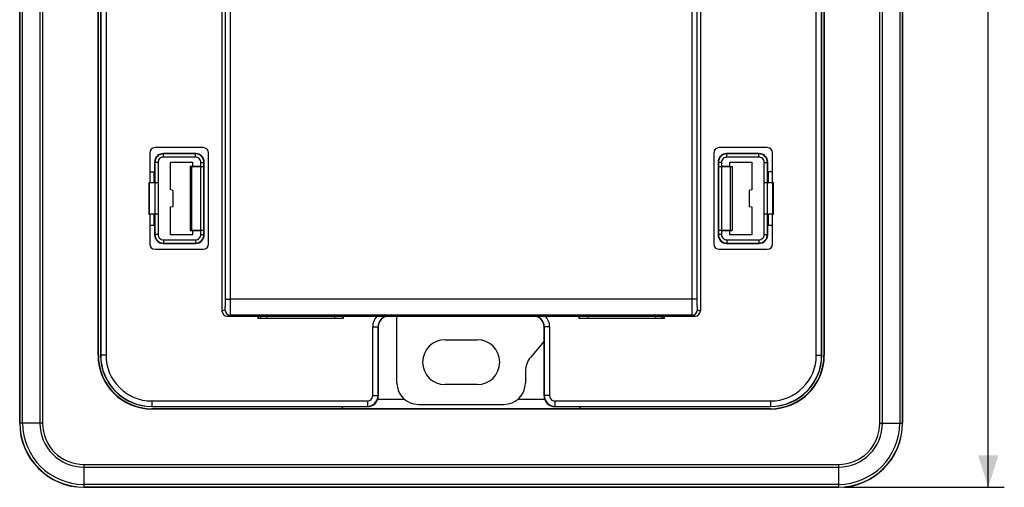
# Model space of a CAD drawing. Units: millimetres. Extents: x -94 to 51, y -72 to 94.
# Drawn here: x -41 to 51, y -72 to -28 of the extents above; entities that cross this region are included whole.
import ezdxf

# ---------------------------------------------------------------- set-up
doc = ezdxf.new("R2010")
doc.units = ezdxf.units.MM
doc.header["$LTSCALE"] = 16.335
doc.layers.get('0').update_dxf_attribs({"linetype": 'CONTINUOUS'})
for name, color, linetype in [('ASSI', 7, 'CONTINUOUS'), ('DRAFT', 7, 'CONTINUOUS'), ('RACCORDO', 7, 'CONTINUOUS'), ('SMUSSO', 7, 'CONTINUOUS')]:
    doc.layers.add(name, color=color, linetype=linetype)
doc.styles.get("Standard").update_dxf_attribs({"font": 'txt', "width": 0.8})
doc.dimstyles.new('DIMSTYLE_1', dxfattribs={"dimtxt": 3, "dimasz": 3, "dimexe": 0.18, "dimexo": 0.0625, "dimgap": 0.09, "dimtad": 1, "dimdsep": 46, "dimtxsty": 'STANDARD', "dimblk": '_FILLED', "dimblk1": '_FILLED', "dimblk2": '_FILLED', "dimcen": 0.09, "dimadec": 0, "dimazin": 0, "dimtfac": 1, "dimtofl": 0, "dimtmove": 0, "dimatfit": 3, "dimldrblk": '_FILLED', "dimfxl": 1, "dimtolj": 1, "dimarcsym": 0})

# ---------------------------------------------------------------- blocks, each defined once
blk = doc.blocks.new('_FILLED')
at = {"color": 0, "linetype": 'BYBLOCK'}
blk.add_solid([(0, 0), (-1, 0.317), (-1, -0.317)], dxfattribs=at)
blk = doc.blocks.new('*D0')
at = {"color": 7, "linetype": 'CONTINUOUS'}
for p, q in [((35.75, 72), (50.75, 72)), ((49.25, 72), (49.25, 0)), ((49.25, -72), (49.25, 0)), ((35.75, -72), (50.75, -72))]:
    blk.add_line(p, q, dxfattribs=at)
at = {"color": 7, "linetype": 'CONTINUOUS', "xscale": 3, "yscale": 3, "zscale": 3}
for p, rotation in [((49.25, 72), 90), ((49.25, -72), 270)]:
    blk.add_blockref('_FILLED', p, dxfattribs=dict(at, rotation=rotation))
at = {"color": 7, "linetype": 'CONTINUOUS', "insert": (45.5, 0), "char_height": 3, "width": 6.42857, "attachment_point": 2, "rotation": 90, "line_spacing_factor": 0.9}
blk.add_mtext('144', dxfattribs=at)

msp = doc.modelspace()

# ---------------------------------------------------------------- linework, layer by layer
at = {"layer": 'ASSI', "color": 7, "linetype": 'CONTINUOUS'}
for p, q in [((-41.25, 66), (-41.25, -66)), ((41.25, -66), (41.25, 66)), ((-33.931, -59.65), (-33.931, 59.65)), ((-33.9, -59.65), (-33.9, 59.65)), ((33.9, 59.65), (33.9, -59.65)), ((33.931, 59.65), (33.931, -59.65)), ((-24.8, -40.8), (-27.85, -40.8)), ((27.85, -40.8), (24.8, -40.8)), ((-28.65, -41.6), (-28.65, -42.5)), ((-27.15, -41.6), (-25.1, -41.6)), ((-27.15, -44.206), (-27.15, -41.6)), ((-24.33, -42), (-25.325, -42)), ((-25.325, -42.008), (-25.175, -42.016)), ((-25.325, -42.008), (-25.325, -47.992)), ((-25.175, -42.016), (-24.335, -42.016)), ((-25.175, -47.984), (-25.175, -42.016)), ((-25.1, -41.6), (-25.1, -42)), ((-24.03, -41.985), (-24.035, -42)), ((-24, -48.4), (-24, -41.6)), ((24, -41.6), (24, -48.4)), ((24.035, -42), (24.03, -41.985)), ((24.33, -42), (25.325, -42)), ((24.335, -42.016), (25.175, -42.016)), ((25.1, -41.6), (27.15, -41.6)), ((25.1, -42), (25.1, -41.6)), ((25.175, -42.016), (25.325, -42.008)), ((25.175, -47.984), (25.175, -42.016)), ((25.325, -42.008), (25.325, -47.992)), ((27.15, -41.6), (27.15, -44.206)), ((28.65, -42.5), (28.65, -41.6)), ((-29.1, -42.5), (-28.65, -42.5)), ((-28.676, -43.533), (-28.676, -42.5)), ((29.1, -42.5), (28.65, -42.5)), ((28.676, -42.5), (28.676, -43.533)), ((-26.9, -44.25), (-27.15, -44.206)), ((-26.9, -45.75), (-26.9, -44.25)), ((27.15, -44.206), (26.9, -44.25)), ((26.9, -44.25), (26.9, -45.75)), ((-27.15, -45.794), (-26.9, -45.75)), ((-27.15, -48.4), (-27.15, -45.794)), ((26.9, -45.75), (27.15, -45.794)), ((27.15, -45.794), (27.15, -48.4)), ((-28.676, -47.5), (-28.676, -46.467)), ((28.676, -46.467), (28.676, -47.5)), ((-29.1, -47.5), (-28.65, -47.5)), ((-28.65, -47.5), (-28.65, -48.4)), ((28.65, -47.5), (29.1, -47.5)), ((28.65, -48.4), (28.65, -47.5)), ((-25.1, -48.4), (-27.15, -48.4)), ((-25.325, -47.992), (-25.175, -47.984)), ((-25.325, -48), (-24.33, -48)), ((-24.335, -47.984), (-25.175, -47.984)), ((-25.1, -48), (-25.1, -48.4)), ((-24.035, -48), (-24.03, -48.015)), ((24.03, -48.015), (24.035, -48)), ((24.33, -48), (25.325, -48)), ((25.175, -47.984), (24.335, -47.984)), ((25.1, -48.4), (25.1, -48)), ((27.15, -48.4), (25.1, -48.4)), ((25.175, -47.984), (25.325, -47.992)), ((-27.85, -49.2), (-24.8, -49.2)), ((24.8, -49.2), (27.85, -49.2)), ((-18.767, -56), (-18.767, -56.174)), ((-18.75, -56), (-18.75, -56.174)), ((18.75, -56.174), (18.75, -56)), ((18.767, -56.174), (18.767, -56)), ((-1.5, -58.2), (1.5, -58.2)), ((1.5, -62.4), (-1.5, -62.4)), ((-7.797, -63.75), (-5.313, -63.75)), ((5.313, -63.75), (7.797, -63.75)), ((-11.025, -64.65), (-28.9, -64.65)), ((28.9, -64.681), (-28.9, -64.681)), ((-11.225, -64.45), (-11.025, -64.65)), ((-11.2, -64.45), (-11.017, -64.633)), ((-11.025, -64.65), (-11.017, -64.633)), ((-11.017, -64.633), (11.017, -64.633)), ((11.017, -64.633), (11.2, -64.45)), ((11.025, -64.65), (11.017, -64.633)), ((11.025, -64.65), (11.225, -64.45)), ((28.9, -64.65), (11.025, -64.65)), ((-35.25, -72), (35.25, -72))]:
    msp.add_line(p, q, dxfattribs=at)
at = {"layer": 'ASSI', "color": 253, "linetype": 'CONTINUOUS'}
for p, q in [((-41.226, -66), (-41.226, 66)), ((-40.976, -66), (-40.976, 66)), ((-39.366, 66), (-39.366, -66)), ((-39.116, 66), (-39.116, -66)), ((39.116, -66), (39.116, 66)), ((39.366, -66), (39.366, 66)), ((40.976, 66), (40.976, -66)), ((41.226, 66), (41.226, -66)), ((-27.85, -40.8), (-27.82, -40.83)), ((-24.83, -40.83), (-27.82, -40.83)), ((-27.82, -41.13), (-27.82, -40.83)), ((-24.83, -41.13), (-27.82, -41.13)), ((-24.8, -40.8), (-24.83, -40.83)), ((-24.83, -41.13), (-24.83, -40.83)), ((24.8, -40.8), (24.83, -40.83)), ((27.82, -40.83), (24.83, -40.83)), ((24.83, -41.13), (24.83, -40.83)), ((27.82, -41.13), (24.83, -41.13)), ((27.82, -40.83), (27.85, -40.8)), ((27.82, -41.13), (27.82, -40.83)), ((-28.65, -41.6), (-28.62, -41.63)), ((-28.32, -41.63), (-28.62, -41.63)), ((-28.62, -41.63), (-28.62, -48.37)), ((-28.32, -41.63), (-28.32, -48.37)), ((-24.335, -47.984), (-24.335, -42.016)), ((-24.33, -41.63), (-24.03, -41.63)), ((-24.33, -42), (-24.33, -41.63)), ((-24.035, -48), (-24.035, -42)), ((-24, -41.6), (-24.03, -41.63)), ((-24.03, -41.985), (-24.03, -41.63)), ((24, -41.6), (24.03, -41.63)), ((24.33, -41.63), (24.03, -41.63)), ((24.03, -41.63), (24.03, -41.985)), ((24.035, -42), (24.035, -48)), ((24.33, -41.63), (24.33, -42)), ((24.335, -42.016), (24.335, -47.984)), ((28.32, -41.63), (28.62, -41.63)), ((28.32, -48.37), (28.32, -41.63)), ((28.62, -41.63), (28.65, -41.6)), ((28.62, -48.37), (28.62, -41.63)), ((-28.62, -48.37), (-28.65, -48.4)), ((-28.32, -48.37), (-28.62, -48.37)), ((-24.33, -48.37), (-24.33, -48)), ((-24.33, -48.37), (-24.03, -48.37)), ((-24.03, -48.37), (-24.03, -48.015)), ((-24, -48.4), (-24.03, -48.37)), ((24, -48.4), (24.03, -48.37)), ((24.03, -48.015), (24.03, -48.37)), ((24.33, -48.37), (24.03, -48.37)), ((24.33, -48), (24.33, -48.37)), ((28.32, -48.37), (28.62, -48.37)), ((28.65, -48.4), (28.62, -48.37)), ((-27.82, -49.17), (-27.85, -49.2)), ((-27.82, -48.87), (-24.83, -48.87)), ((-27.82, -48.87), (-27.82, -49.17)), ((-27.82, -49.17), (-24.83, -49.17)), ((-24.83, -48.87), (-24.83, -49.17)), ((-24.8, -49.2), (-24.83, -49.17)), ((24.8, -49.2), (24.83, -49.17)), ((24.83, -48.87), (27.82, -48.87)), ((24.83, -48.87), (24.83, -49.17)), ((24.83, -49.17), (27.82, -49.17)), ((27.82, -48.87), (27.82, -49.17)), ((27.85, -49.2), (27.82, -49.17)), ((-33.9, -59.65), (-33.931, -59.65)), ((33.9, -59.65), (33.931, -59.65)), ((-28.9, -64.65), (-28.9, -64.681)), ((28.9, -64.65), (28.9, -64.681)), ((-39.116, -66), (-41.25, -66)), ((39.116, -66), (41.25, -66)), ((-35.25, -69.866), (35.25, -69.866)), ((-35.25, -69.866), (-35.25, -72)), ((35.25, -69.866), (35.25, -72)), ((-35.25, -70.116), (35.25, -70.116)), ((35.25, -71.726), (-35.25, -71.726)), ((35.25, -71.976), (-35.25, -71.976))]:
    msp.add_line(p, q, dxfattribs=at)
for centre, radius, start, end in [((-27.82, -41.63), 0.8, 90.00571, 179.99429), ((-27.82, -41.63), 0.5, 89.99658, 180.00342), ((-24.83, -41.63), 0.8, 0.00571, 89.99429), ((-24.83, -41.63), 0.5, 359.99661, 90.00339), ((24.83, -41.63), 0.8, 90.00571, 179.99429), ((24.83, -41.63), 0.5, 89.99658, 180.00342), ((27.82, -41.63), 0.8, 0.00571, 89.99429), ((27.82, -41.63), 0.5, 359.99661, 90.00339), ((-27.82, -48.37), 0.8, 180.00571, 269.99429), ((-27.82, -48.37), 0.5, 179.99658, 270.00342), ((-24.83, -48.37), 0.8, 270.00571, 359.99429), ((-24.83, -48.37), 0.5, 269.99661, 0.00339), ((24.83, -48.37), 0.8, 180.00571, 269.99429), ((24.83, -48.37), 0.5, 179.99658, 270.00342), ((27.82, -48.37), 0.8, 270.00571, 359.99429), ((27.82, -48.37), 0.5, 269.99661, 0.00339), ((-35.25, -66), 5.976, 180, 270), ((-35.25, -66), 5.726, 180, 270), ((-35.25, -66), 4.116, 180, 270), ((-35.25, -66), 3.866, 180, 270), ((35.25, -66), 5.976, 270, 360), ((35.25, -66), 5.726, 270, 360), ((35.25, -66), 4.116, 270, 360), ((35.25, -66), 3.866, 270, 360)]:
    msp.add_arc(centre, radius, start, end, dxfattribs=at)
at = {"layer": 'ASSI', "color": 7, "linetype": 'CONTINUOUS'}
for centre, radius, start, end in [((-1.5, -60.3), 2.1, 90, 270), ((1.5, -60.3), 2.1, 270, 90), ((-28.9, -59.65), 5.031, 180, 270), ((-28.9, -59.65), 5, 180, 270), ((28.9, -59.65), 5.031, 270, 360), ((28.9, -59.65), 5, 270, 360), ((-35.25, -66), 6, 180, 270), ((35.25, -66), 6, 270, 360)]:
    msp.add_arc(centre, radius, start, end, dxfattribs=at)
for centre, major_axis, ratio, start_param, end_param in [((-27.85, -41.6), (-0.566, 0.566), 0.999695, -0.785246, 0.785246), ((-24.8, -41.6), (0.566, 0.566), 0.999695, -0.785246, 0.785246), ((24.8, -41.6), (0.566, -0.566), 0.999695, 2.356347, 3.926839), ((27.85, -41.6), (0.566, 0.566), 0.999695, -0.785246, 0.785246), ((-24.335, -42), (0.3, 0), 0.052408, -1.570796, -0.017453), ((-24.33, -41.984), (0.3, 0), 0.052408, -1.570796, -0.017453), ((24.33, -41.984), (0.3, 0), 0.052408, -3.124139, -1.570796), ((24.335, -42), (0.3, 0), 0.052408, -3.124139, -1.570796), ((-27.85, -48.4), (0.566, 0.566), 0.999695, -3.926839, -2.356347), ((-24.8, -48.4), (0.566, -0.566), 0.999695, -0.785246, 0.785246), ((-24.335, -48), (0.3, 0), 0.052408, 0.017453, 1.570796), ((-24.33, -48.016), (0.3, 0), 0.052408, 0.017453, 1.570796), ((24.8, -48.4), (0.566, 0.566), 0.999695, 2.356347, 3.926839), ((24.33, -48.016), (0.3, 0), 0.052408, 1.570796, 3.124139), ((24.335, -48), (0.3, 0), 0.052408, 1.570796, 3.124139), ((27.85, -48.4), (-0.566, 0.566), 0.999695, -3.926839, -2.356347)]:
    msp.add_ellipse(centre, major_axis=major_axis, ratio=ratio, start_param=start_param, end_param=end_param, dxfattribs=at)
at = {"layer": 'DRAFT', "color": 7, "linetype": 'CONTINUOUS'}
for p, q in [((-41.25, 66), (-41.25, -66)), ((41.25, -66), (41.25, 66)), ((-33.931, -59.65), (-33.931, 59.65)), ((-33.9, -59.65), (-33.9, 59.65)), ((-33.7, 59.65), (-33.7, -59.65)), ((33.7, -59.65), (33.7, 59.65)), ((33.9, 59.65), (33.9, -59.65)), ((33.931, 59.65), (33.931, -59.65)), ((-27.15, -41.6), (-25.1, -41.6)), ((-27.15, -44.206), (-27.15, -41.6)), ((-25.325, -42), (-25.1, -42)), ((-25.325, -42.008), (-25.175, -42.016)), ((-25.325, -42.008), (-25.325, -47.992)), ((-25.175, -47.984), (-25.175, -42.016)), ((-25.1, -41.6), (-25.1, -42)), ((25.1, -41.6), (27.15, -41.6)), ((25.1, -42), (25.1, -41.6)), ((25.1, -42), (25.325, -42)), ((25.175, -42.016), (25.325, -42.008)), ((25.175, -47.984), (25.175, -42.016)), ((25.325, -42.008), (25.325, -47.992)), ((27.15, -41.6), (27.15, -44.206)), ((-28.676, -43.533), (-28.676, -42.5)), ((28.676, -42.5), (28.676, -43.533)), ((-29.179, -43.5), (-29.1, -43.5)), ((-29.179, -43.5), (-29.179, -46.5)), ((-28.3, -43.533), (-29.12, -43.533)), ((-29.12, -46.467), (-29.12, -43.533)), ((29.12, -43.533), (28.3, -43.533)), ((29.1, -43.5), (29.179, -43.5)), ((29.12, -46.467), (29.12, -43.533)), ((29.179, -46.5), (29.179, -43.5)), ((-26.9, -44.25), (-27.15, -44.206)), ((-26.9, -45.75), (-26.9, -44.25)), ((27.15, -44.206), (26.9, -44.25)), ((26.9, -44.25), (26.9, -45.75)), ((-27.15, -45.794), (-26.9, -45.75)), ((-27.15, -48.4), (-27.15, -45.794)), ((26.9, -45.75), (27.15, -45.794)), ((27.15, -45.794), (27.15, -48.4)), ((-29.1, -46.5), (-29.179, -46.5)), ((-28.3, -46.467), (-29.12, -46.467)), ((-28.676, -47.5), (-28.676, -46.467)), ((29.12, -46.467), (28.3, -46.467)), ((28.676, -46.467), (28.676, -47.5)), ((29.179, -46.5), (29.1, -46.5)), ((-25.1, -48.4), (-27.15, -48.4)), ((-25.325, -47.992), (-25.175, -47.984)), ((-25.325, -48), (-25.1, -48)), ((-25.1, -48), (-25.1, -48.4)), ((25.1, -48), (25.325, -48)), ((25.1, -48.4), (25.1, -48)), ((27.15, -48.4), (25.1, -48.4)), ((25.175, -47.984), (25.325, -47.992)), ((-21.85, -56), (21.85, -56)), ((-19, -56), (-19, -56.2)), ((-18.974, -56), (-18.974, -56.174)), ((-18.166, -56), (-18.166, -56.174)), ((-11.834, -56), (-11.834, -56.174)), ((-11.026, -56.174), (-11.026, -56)), ((-11, -56.2), (-11, -56)), ((11, -56), (11, -56.2)), ((11.026, -56), (11.026, -56.174)), ((11.834, -56), (11.834, -56.174)), ((18.166, -56), (18.166, -56.174)), ((18.974, -56.174), (18.974, -56)), ((19, -56.2), (19, -56)), ((-19, -56.2), (-18.974, -56.174)), ((-19, -56.2), (-11, -56.2)), ((-18.974, -56.174), (-11.026, -56.174)), ((-11, -56.2), (-11.026, -56.174)), ((11, -56.2), (11.026, -56.174)), ((11, -56.2), (19, -56.2)), ((11.026, -56.174), (18.974, -56.174)), ((19, -56.2), (18.974, -56.174)), ((-7.797, -63.75), (-5.313, -63.75)), ((5.313, -63.75), (7.797, -63.75)), ((-11.025, -64.65), (-28.9, -64.65)), ((28.9, -64.681), (-28.9, -64.681)), ((-11.225, -64.45), (-11.025, -64.65)), ((-11.2, -64.45), (-11.017, -64.633)), ((-11.025, -64.65), (-11.017, -64.633)), ((-11.017, -64.633), (11.017, -64.633)), ((11.017, -64.633), (11.2, -64.45)), ((11.025, -64.65), (11.017, -64.633)), ((11.025, -64.65), (11.225, -64.45)), ((28.9, -64.65), (11.025, -64.65)), ((-35.25, -72), (35.25, -72))]:
    msp.add_line(p, q, dxfattribs=at)
at = {"layer": 'DRAFT', "color": 253, "linetype": 'CONTINUOUS'}
for p, q in [((-33.9, -59.65), (-33.931, -59.65)), ((33.9, -59.65), (33.931, -59.65)), ((-28.9, -64.65), (-28.9, -64.681)), ((28.9, -64.65), (28.9, -64.681))]:
    msp.add_line(p, q, dxfattribs=at)
at = {"layer": 'DRAFT', "color": 7, "linetype": 'CONTINUOUS'}
for centre, radius, start, end in [((-28.9, -59.65), 5.031, 180, 270), ((-28.9, -59.65), 5, 180, 270), ((-28.9, -59.65), 4.8, 180, 270), ((28.9, -59.65), 5.031, 270, 360), ((28.9, -59.65), 5, 270, 360), ((28.9, -59.65), 4.8, 270, 360), ((-35.25, -66), 6, 180, 270), ((35.25, -66), 6, 270, 360)]:
    msp.add_arc(centre, radius, start, end, dxfattribs=at)
at = {"layer": 'RACCORDO', "color": 253, "linetype": 'CONTINUOUS'}
for p, q in [((-41.226, -66), (-41.226, 66)), ((-40.976, -66), (-40.976, 66)), ((-39.366, 66), (-39.366, -66)), ((-39.116, 66), (-39.116, -66)), ((39.116, -66), (39.116, 66)), ((39.366, -66), (39.366, 66)), ((40.976, 66), (40.976, -66)), ((41.226, 66), (41.226, -66)), ((-22.022, -54.408), (-22.022, 54.408)), ((-21.544, -54.408), (-21.544, 54.408)), ((21.544, 54.408), (21.544, -54.408)), ((22.022, 54.408), (22.022, -54.408)), ((-27.85, -40.8), (-27.82, -40.83)), ((-24.83, -40.83), (-27.82, -40.83)), ((-27.82, -41.13), (-27.82, -40.83)), ((-24.83, -41.13), (-27.82, -41.13)), ((-24.8, -40.8), (-24.83, -40.83)), ((-24.83, -41.13), (-24.83, -40.83)), ((24.8, -40.8), (24.83, -40.83)), ((27.82, -40.83), (24.83, -40.83)), ((24.83, -41.13), (24.83, -40.83)), ((27.82, -41.13), (24.83, -41.13)), ((27.82, -40.83), (27.85, -40.8)), ((27.82, -41.13), (27.82, -40.83)), ((-28.65, -41.6), (-28.62, -41.63)), ((-28.32, -41.63), (-28.62, -41.63)), ((-28.62, -41.63), (-28.62, -48.37)), ((-28.32, -41.63), (-28.32, -48.37)), ((-24.335, -47.984), (-24.335, -42.016)), ((-24.33, -41.63), (-24.03, -41.63)), ((-24.33, -42), (-24.33, -41.63)), ((-24.035, -48), (-24.035, -42)), ((-24, -41.6), (-24.03, -41.63)), ((-24.03, -41.985), (-24.03, -41.63)), ((24, -41.6), (24.03, -41.63)), ((24.33, -41.63), (24.03, -41.63)), ((24.03, -41.63), (24.03, -41.985)), ((24.035, -42), (24.035, -48)), ((24.33, -41.63), (24.33, -42)), ((24.335, -42.016), (24.335, -47.984)), ((28.32, -41.63), (28.62, -41.63)), ((28.32, -48.37), (28.32, -41.63)), ((28.62, -41.63), (28.65, -41.6)), ((28.62, -48.37), (28.62, -41.63)), ((-28.62, -48.37), (-28.65, -48.4)), ((-28.32, -48.37), (-28.62, -48.37)), ((-24.33, -48.37), (-24.33, -48)), ((-24.33, -48.37), (-24.03, -48.37)), ((-24.03, -48.37), (-24.03, -48.015)), ((-24, -48.4), (-24.03, -48.37)), ((24, -48.4), (24.03, -48.37)), ((24.03, -48.015), (24.03, -48.37)), ((24.33, -48.37), (24.03, -48.37)), ((24.33, -48), (24.33, -48.37)), ((28.32, -48.37), (28.62, -48.37)), ((28.65, -48.4), (28.62, -48.37)), ((-27.82, -49.17), (-27.85, -49.2)), ((-27.82, -48.87), (-24.83, -48.87)), ((-27.82, -48.87), (-27.82, -49.17)), ((-27.82, -49.17), (-24.83, -49.17)), ((-24.83, -48.87), (-24.83, -49.17)), ((-24.8, -49.2), (-24.83, -49.17)), ((24.8, -49.2), (24.83, -49.17)), ((24.83, -48.87), (27.82, -48.87)), ((24.83, -48.87), (24.83, -49.17)), ((24.83, -49.17), (27.82, -49.17)), ((27.82, -48.87), (27.82, -49.17)), ((27.85, -49.2), (27.82, -49.17)), ((-22.022, -54.408), (-21.544, -54.408)), ((22.022, -54.408), (21.544, -54.408)), ((-22.35, -55.5), (-22.073, -55.408)), ((-21.85, -56), (-21.574, -55.908)), ((21.574, -55.908), (21.85, -56)), ((22.073, -55.408), (22.35, -55.5)), ((-39.116, -66), (-41.25, -66)), ((39.116, -66), (41.25, -66)), ((-35.25, -69.866), (35.25, -69.866)), ((-35.25, -69.866), (-35.25, -72)), ((35.25, -69.866), (35.25, -72)), ((-35.25, -70.116), (35.25, -70.116)), ((35.25, -71.726), (-35.25, -71.726)), ((35.25, -71.976), (-35.25, -71.976))]:
    msp.add_line(p, q, dxfattribs=at)
at = {"layer": 'RACCORDO', "color": 7, "linetype": 'CONTINUOUS'}
for p, q in [((-22.35, 55.5), (-22.35, -55.5)), ((22.35, 55.5), (22.35, -55.5)), ((-24.1, -40.25), (-28.6, -40.25)), ((28.6, -40.25), (24.1, -40.25)), ((-29.1, -40.75), (-29.1, -43.5)), ((-24.8, -40.8), (-27.85, -40.8)), ((-23.6, -49.25), (-23.6, -40.75)), ((23.6, -40.75), (23.6, -49.25)), ((27.85, -40.8), (24.8, -40.8)), ((29.1, -43.5), (29.1, -40.75)), ((-28.65, -41.6), (-28.65, -42.5)), ((-25.175, -42.016), (-24.335, -42.016)), ((-24.33, -42), (-25.1, -42)), ((-24.03, -41.985), (-24.035, -42)), ((-24, -48.4), (-24, -41.6)), ((24, -41.6), (24, -48.4)), ((24.035, -42), (24.03, -41.985)), ((25.1, -42), (24.33, -42)), ((24.335, -42.016), (25.175, -42.016)), ((28.65, -42.5), (28.65, -41.6)), ((-29.1, -42.5), (-28.65, -42.5)), ((29.1, -42.5), (28.65, -42.5)), ((-29.12, -43.533), (-29.153, -43.5)), ((29.153, -43.5), (29.12, -43.533)), ((-29.153, -46.5), (-29.12, -46.467)), ((-29.1, -46.5), (-29.1, -49.25)), ((29.1, -49.25), (29.1, -46.5)), ((29.12, -46.467), (29.153, -46.5)), ((-29.1, -47.5), (-28.65, -47.5)), ((-28.65, -47.5), (-28.65, -48.4)), ((28.65, -47.5), (29.1, -47.5)), ((28.65, -48.4), (28.65, -47.5)), ((-24.335, -47.984), (-25.175, -47.984)), ((-25.1, -48), (-24.33, -48)), ((-24.035, -48), (-24.03, -48.015)), ((24.03, -48.015), (24.035, -48)), ((24.33, -48), (25.1, -48)), ((25.175, -47.984), (24.335, -47.984)), ((-27.85, -49.2), (-24.8, -49.2)), ((24.8, -49.2), (27.85, -49.2)), ((-28.6, -49.75), (-24.1, -49.75)), ((24.1, -49.75), (28.6, -49.75)), ((-18.767, -56), (-18.767, -56.174)), ((-18.75, -56), (-18.75, -56.174)), ((-6, -62.25), (-6, -56)), ((18.75, -56.174), (18.75, -56)), ((18.767, -56.174), (18.767, -56)), ((-7.75, -57), (-7.75, -63.45)), ((7.75, -63.45), (7.75, -57)), ((7.75, -58.334), (6.468, -59.862)), ((6, -61.148), (6, -62.25)), ((-4, -64.25), (4, -64.25)), ((-28.9, -64.45), (-8.75, -64.45)), ((8.75, -64.45), (28.9, -64.45))]:
    msp.add_line(p, q, dxfattribs=at)
at = {"layer": 'RACCORDO', "color": 253, "linetype": 'CONTINUOUS'}
for centre, radius, start, end in [((-27.82, -41.63), 0.8, 90.00571, 179.99429), ((-27.82, -41.63), 0.5, 89.99658, 180.00342), ((-24.83, -41.63), 0.8, 0.00571, 89.99429), ((-24.83, -41.63), 0.5, 359.99661, 90.00339), ((24.83, -41.63), 0.8, 90.00571, 179.99429), ((24.83, -41.63), 0.5, 89.99658, 180.00342), ((27.82, -41.63), 0.8, 0.00571, 89.99429), ((27.82, -41.63), 0.5, 359.99661, 90.00339), ((-27.82, -48.37), 0.8, 180.00571, 269.99429), ((-27.82, -48.37), 0.5, 179.99658, 270.00342), ((-24.83, -48.37), 0.8, 270.00571, 359.99429), ((-24.83, -48.37), 0.5, 269.99661, 0.00339), ((24.83, -48.37), 0.8, 180.00571, 269.99429), ((24.83, -48.37), 0.5, 179.99658, 270.00342), ((27.82, -48.37), 0.8, 270.00571, 359.99429), ((27.82, -48.37), 0.5, 269.99661, 0.00339), ((-21.573, -55.408), 0.5, 180.02473, 269.90059), ((21.573, -55.408), 0.5, 270.09941, 359.97527), ((-35.25, -66), 5.976, 180, 270), ((-35.25, -66), 5.726, 180, 270), ((-35.25, -66), 4.116, 180, 270), ((-35.25, -66), 3.866, 180, 270), ((35.25, -66), 5.976, 270, 360), ((35.25, -66), 5.726, 270, 360), ((35.25, -66), 4.116, 270, 360), ((35.25, -66), 3.866, 270, 360)]:
    msp.add_arc(centre, radius, start, end, dxfattribs=at)
at = {"layer": 'RACCORDO', "color": 7, "linetype": 'CONTINUOUS'}
for centre, radius, start, end in [((8, -61.148), 2, 140, 180), ((-4, -62.25), 2, 180, 270), ((4, -62.25), 2, 270, 360), ((-8.75, -63.45), 1, 269.9965, 0.0035), ((8.75, -63.45), 1, 179.9965, 270.0035)]:
    msp.add_arc(centre, radius, start, end, dxfattribs=at)
for centre, major_axis, ratio, start_param, end_param in [((-28.6, -40.75), (0.354, -0.354), 0.999695, 2.356347, 3.926839), ((-24.1, -40.75), (0.354, 0.354), 0.999695, -0.785246, 0.785246), ((24.1, -40.75), (0.354, -0.354), 0.999695, 2.356347, 3.926839), ((28.6, -40.75), (0.354, 0.354), 0.999695, -0.785246, 0.785246), ((-27.85, -41.6), (-0.566, 0.566), 0.999695, -0.785246, 0.785246), ((-24.8, -41.6), (0.566, 0.566), 0.999695, -0.785246, 0.785246), ((24.8, -41.6), (0.566, -0.566), 0.999695, 2.356347, 3.926839), ((27.85, -41.6), (0.566, 0.566), 0.999695, -0.785246, 0.785246), ((-24.335, -42), (0.3, 0), 0.052408, -1.570796, -0.017453), ((-24.33, -41.984), (0.3, 0), 0.052408, -1.570796, -0.017453), ((24.33, -41.984), (0.3, 0), 0.052408, -3.124139, -1.570796), ((24.335, -42), (0.3, 0), 0.052408, -3.124139, -1.570796), ((-27.85, -48.4), (0.566, 0.566), 0.999695, -3.926839, -2.356347), ((-24.8, -48.4), (0.566, -0.566), 0.999695, -0.785246, 0.785246), ((-24.335, -48), (0.3, 0), 0.052408, 0.017453, 1.570796), ((-24.33, -48.016), (0.3, 0), 0.052408, 0.017453, 1.570796), ((24.8, -48.4), (0.566, 0.566), 0.999695, 2.356347, 3.926839), ((24.33, -48.016), (0.3, 0), 0.052408, 1.570796, 3.124139), ((24.335, -48), (0.3, 0), 0.052408, 1.570796, 3.124139), ((27.85, -48.4), (-0.566, 0.566), 0.999695, -3.926839, -2.356347), ((-28.6, -49.25), (0.354, 0.354), 0.999695, -3.926839, -2.356347), ((-24.1, -49.25), (0.354, -0.354), 0.999695, -0.785246, 0.785246), ((24.1, -49.25), (0.354, 0.354), 0.999695, -3.926839, -2.356347), ((28.6, -49.25), (-0.354, 0.354), 0.999695, -3.926839, -2.356347), ((-21.849, -55.5), (0.475, 0.158), 0.998478, 2.820542, 4.390425), ((-6.75, -57), (1, 0), 0.999848, 1.636717, 3.141593), ((6.75, -57), (-1, 0), 0.999848, 3.141593, 4.646469), ((21.849, -55.5), (0.475, -0.158), 0.998478, -1.248833, 0.32105)]:
    msp.add_ellipse(centre, major_axis=major_axis, ratio=ratio, start_param=start_param, end_param=end_param, dxfattribs=at)
at = {"layer": 'RACCORDO', "color": 253, "linetype": 'CONTINUOUS'}
for points, knots in [([(-22.073, -55.408), (-22.071, -55.407), (-22.067, -55.399), (-22.062, -55.384), (-22.058, -55.358), (-22.053, -55.325), (-22.049, -55.282), (-22.044, -55.232), (-22.04, -55.173), (-22.035, -55.082), (-22.03, -54.952), (-22.025, -54.783), (-22.022, -54.599), (-22.022, -54.473), (-22.022, -54.408)], [0, 0, 0, 0, 0.008123, 0.024531, 0.049779, 0.08379, 0.126315, 0.176999, 0.235392, 0.300971, 0.451211, 0.622169, 0.807423, 1, 1, 1, 1]), ([(-21.574, -55.908), (-21.573, -55.907), (-21.572, -55.904), (-21.571, -55.898), (-21.569, -55.887), (-21.568, -55.874), (-21.567, -55.857), (-21.565, -55.828), (-21.562, -55.782), (-21.56, -55.719), (-21.557, -55.643), (-21.555, -55.555), (-21.553, -55.457), (-21.551, -55.349), (-21.548, -55.188), (-21.546, -54.97), (-21.544, -54.694), (-21.544, -54.505), (-21.544, -54.408)], [0, 0, 0, 0, 0.002256, 0.006735, 0.013507, 0.022579, 0.033939, 0.047562, 0.081477, 0.12402, 0.174801, 0.233349, 0.299123, 0.371502, 0.449817, 0.621253, 0.806973, 1, 1, 1, 1]), ([(21.544, -54.408), (17.954, -54.406), (3.592, -54.398), (-10.771, -54.4), (-21.544, -54.408)], [0, 0, 0, 0, 0.249942, 1, 1, 1, 1]), ([(21.544, -54.408), (21.544, -54.505), (21.544, -54.694), (21.546, -54.97), (21.548, -55.188), (21.551, -55.349), (21.553, -55.457), (21.555, -55.555), (21.557, -55.643), (21.56, -55.719), (21.562, -55.782), (21.565, -55.828), (21.567, -55.857), (21.568, -55.874), (21.569, -55.887), (21.571, -55.898), (21.572, -55.904), (21.573, -55.907), (21.574, -55.908)], [0, 0, 0, 0, 0.193027, 0.378747, 0.550183, 0.628498, 0.700877, 0.766651, 0.825199, 0.87598, 0.918523, 0.952438, 0.966061, 0.977421, 0.986493, 0.993265, 0.997744, 1, 1, 1, 1]), ([(22.022, -54.408), (22.022, -54.473), (22.022, -54.599), (22.025, -54.783), (22.03, -54.952), (22.035, -55.082), (22.04, -55.173), (22.044, -55.232), (22.049, -55.282), (22.053, -55.325), (22.058, -55.358), (22.062, -55.384), (22.067, -55.399), (22.071, -55.407), (22.073, -55.408)], [0, 0, 0, 0, 0.192577, 0.377831, 0.548789, 0.699029, 0.764608, 0.823001, 0.873685, 0.91621, 0.950221, 0.975469, 0.991877, 1, 1, 1, 1]), ([(21.574, -55.908), (17.979, -55.905), (3.597, -55.897), (-10.786, -55.9), (-21.574, -55.908)], [0, 0, 0, 0, 0.249941, 1, 1, 1, 1])]:
    msp.add_open_spline(points, degree=3, knots=knots, dxfattribs=at)
at = {"layer": 'SMUSSO', "color": 7, "linetype": 'CONTINUOUS'}
for p, q in [((-33.682, 59.65), (-33.682, -59.65)), ((-33.182, 59.65), (-33.182, -59.65)), ((33.182, -59.65), (33.182, 59.65)), ((33.682, -59.65), (33.682, 59.65)), ((-8.268, -63.433), (-8.268, -57)), ((-7.768, -63.433), (-7.768, -57)), ((7.768, -57), (7.768, -63.433)), ((8.268, -57), (8.268, -63.433)), ((-8.268, -63.433), (-7.768, -63.433)), ((8.268, -63.433), (7.768, -63.433)), ((-28.9, -63.932), (-8.767, -63.932)), ((-8.767, -63.932), (-8.767, -64.432)), ((8.767, -63.932), (28.9, -63.932)), ((8.767, -63.932), (8.767, -64.432)), ((-28.9, -64.432), (-8.767, -64.432)), ((8.767, -64.432), (28.9, -64.432))]:
    msp.add_line(p, q, dxfattribs=at)
at = {"layer": 'SMUSSO', "color": 253, "linetype": 'CONTINUOUS'}
for p, q in [((-8.268, -57), (-7.75, -57)), ((8.268, -57), (7.75, -57)), ((-33.182, -59.65), (-33.7, -59.65)), ((33.182, -59.65), (33.7, -59.65)), ((-7.768, -63.433), (-7.75, -63.45)), ((7.75, -63.45), (7.768, -63.433)), ((-28.9, -63.932), (-28.9, -64.45)), ((28.9, -63.932), (28.9, -64.45)), ((-8.767, -64.432), (-8.75, -64.45)), ((8.75, -64.45), (8.767, -64.432))]:
    msp.add_line(p, q, dxfattribs=at)
at = {"layer": 'SMUSSO', "color": 7, "linetype": 'CONTINUOUS'}
for centre, radius, start, end in [((-6.767, -57), 1.5, 138.16664, 179.99772), ((-6.767, -57), 1, 89.99105, 179.99029), ((6.767, -57), 1, 0.00971, 90.00896), ((6.767, -57), 1.5, 0.007, 41.82956), ((-28.9, -59.65), 4.782, 180, 270), ((-28.9, -59.65), 4.282, 180, 270), ((28.9, -59.65), 4.782, 270, 360), ((28.9, -59.65), 4.282, 270, 360), ((-8.768, -63.432), 1, 270.00909, 359.99091), ((-8.767, -63.433), 0.5, 269.99695, 0.00284), ((8.768, -63.432), 1, 180.00909, 269.99091), ((8.767, -63.433), 0.5, 179.99716, 270.00305)]:
    msp.add_arc(centre, radius, start, end, dxfattribs=at)

# ---------------------------------------------------------------- dimensions: what is measured, and where the dimension line sits
at = {"color": 7, "linetype": 'CONTINUOUS'}
dim = msp.add_linear_dim(base=(49.25, -72), p1=(35.75, 72), p2=(35.75, -72), angle=270, dimstyle='DIMSTYLE_1', dxfattribs=at)
dim.commit()
dim.dimension.update_dxf_attribs({"geometry": '*D0', "text_midpoint": (48.44, -2.874), "dimtype": 160})

doc.saveas('drawing.dxf')
